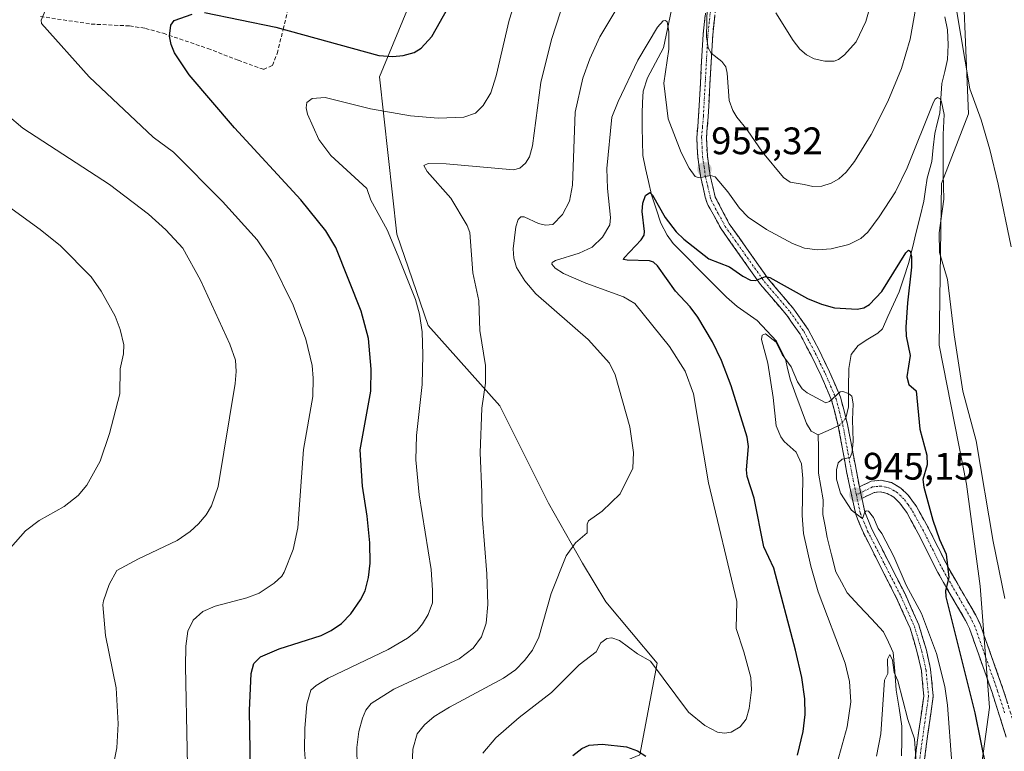
# Model space of a CAD drawing. Units: metres. Extents: x 647835 to 651285, y 4755472 to 4757860.
# Drawn here: x 650536 to 650794, y 4755712 to 4755904 of the extents above; entities that cross this region are included whole.
import ezdxf
from ezdxf.enums import TextEntityAlignment as Align

# ---------------------------------------------------------------- set-up
doc = ezdxf.new("R2010")
doc.units = ezdxf.units.M
doc.header["$MEASUREMENT"] = 0
doc.linetypes.add('TRAZO_Y_PUNTO', pattern=[1, 0.5, -0.25, 0, -0.25])
doc.linetypes.add('TRAZOSX2', pattern=[1.5, 1, -0.5])
for name, color, linetype, lineweight in [('Arbolado forestal CxS', 92, 'Continuous', 0), ('Camino', 19, 'TRAZOSX2', 0), ('Camino Cxs', 19, 'Continuous', 0), ('Camino eje', 19, 'TRAZO_Y_PUNTO', 0), ('Carátula', 7, 'Continuous', 5), ('Corriente natural lineal', 142, 'Continuous', 13), ('Corriente natural lineal oculto', 19, 'TRAZO_Y_PUNTO', 13), ('Curva de nivel maestra', 36, 'Continuous', 30), ('Curva de nivel normal', 36, 'Continuous', 0), ('Prado CxS', 92, 'Continuous', 0), ('Punto de cota en terreno', 7, 'Continuous', 0), ('Rótulo de punto de cota en terreno', 19, 'Continuous', 0), ('Senda', 19, 'TRAZOSX2', 0)]:
    doc.layers.add(name, color=color, linetype=linetype, lineweight=lineweight)
doc.styles.add('Arial', font='txt', dxfattribs={"height": 0.2})

# ---------------------------------------------------------------- blocks, each defined once
blk = doc.blocks.new('*U153')
at = {"layer": 'Arbolado forestal CxS', "color": 92, "linetype": 'Continuous', "lineweight": 0}
for points in [[(650698.35, 4755711.38, 949.07), (650702.84, 4755735.32, 954.98), (650689.43, 4755751.38, 956.04), (650683.39, 4755761.49, 958.33), (650674.42, 4755777.2, 960.98), (650661.71, 4755802.63, 963.44), (650643.01, 4755823.57, 968.7), (650634.78, 4755847.5, 969.04), (650630.3, 4755888.64, 971.92), (650638.95, 4755909.53, 976.07)], [(650782.24, 4755926.8, 963.77), (650784.25, 4755878.93, 959.44), (650777.2, 4755860.78, 956.49), (650776.62, 4755818.44, 953.58), (650783.75, 4755782.17, 954.11), (650787.27, 4755755.46, 953.3), (650789.79, 4755723.71, 951.68), (650779.21, 4755647.11, 944.82)]]:
    blk.add_polyline3d(points, dxfattribs=at)
blk = doc.blocks.new('*U183')
at = {"layer": 'Curva de nivel normal', "color": 36, "linetype": 'Continuous', "lineweight": 0}
blk.add_polyline3d([(650580.43, 4755691.26, 980), (650579.54, 4755734.46, 980), (650579.65, 4755739.77, 980), (650580.18, 4755743.72, 980), (650581.57, 4755746.56, 980), (650584.09, 4755748.87, 980), (650587.31, 4755750.27, 980), (650595.64, 4755752.39, 980), (650598.84, 4755753.61, 980), (650602.74, 4755756.22, 980), (650604.72, 4755758.06, 980), (650605.4, 4755759.13, 980), (650607.67, 4755765.08, 980), (650608.97, 4755770.7, 980), (650610.37, 4755791.19, 980), (650612.85, 4755805.08, 980), (650612.98, 4755809.87, 980), (650612.66, 4755813.13, 980), (650611.01, 4755820.03, 980), (650607.75, 4755828.97, 980), (650602.05, 4755840.44, 980), (650598.31, 4755846.03, 980), (650589.2, 4755856.06, 980), (650576.45, 4755868.95, 980), (650571.07, 4755872.83, 980), (650554.42, 4755888.6, 980), (650541.93, 4755902.59, 980), (650541.82, 4755903.46, 980), (650542.92, 4755905.87, 980)], dxfattribs=at)
blk = doc.blocks.new('*U184')
at = {"layer": 'Curva de nivel normal', "color": 36, "linetype": 'Continuous', "lineweight": 0}
blk.add_polyline3d([(650532.97, 4755878.72, 985), (650537.04, 4755875.24, 985), (650559.69, 4755860.5, 985), (650569.92, 4755852.74, 985), (650574.46, 4755848.59, 985), (650578.87, 4755843.83, 985), (650583.48, 4755835.44, 985), (650591.17, 4755818.72, 985), (650592.62, 4755814.53, 985), (650592.83, 4755811.62, 985), (650592.59, 4755808.47, 985), (650588.14, 4755781.56, 985), (650586.39, 4755776.47, 985), (650585, 4755774.14, 985), (650583, 4755771.72, 985), (650580.79, 4755769.73, 985), (650577.37, 4755767.4, 985), (650567.32, 4755762.64, 985), (650561.63, 4755759.57, 985), (650559.57, 4755755.86, 985), (650558.13, 4755751.6, 985), (650557.97, 4755750.58, 985), (650558.62, 4755742.6, 985), (650561.42, 4755728.84, 985), (650561.92, 4755719.44, 985), (650561.61, 4755713.15, 985), (650560.65, 4755708.42, 985)], dxfattribs=at)
blk = doc.blocks.new('*U185')
at = {"layer": 'Curva de nivel normal', "color": 36, "linetype": 'Continuous', "lineweight": 0}
blk.add_polyline3d([(650760.23, 4755711.05, 940), (650761.37, 4755716.86, 940), (650762.31, 4755730.85, 940), (650763.13, 4755732.64, 940), (650763.11, 4755736.41, 940), (650763.72, 4755737.57, 940), (650764.36, 4755736.1, 940), (650764.86, 4755732.86, 940), (650765.77, 4755730.72, 940), (650768.41, 4755720.59, 940), (650770.17, 4755715.52, 940), (650770.97, 4755704.38, 940)], dxfattribs=at)
blk = doc.blocks.new('*U186')
at = {"layer": 'Curva de nivel normal', "color": 36, "linetype": 'Continuous', "lineweight": 0}
for points in [[(650758.91, 4755908.25, 965), (650757.38, 4755903.11, 965), (650754.85, 4755897.79, 965), (650751.88, 4755894.34, 965), (650750.24, 4755893.17, 965), (650749.11, 4755892.76, 965), (650746.67, 4755892.73, 965), (650743.88, 4755893.36, 965), (650741.93, 4755894.38, 965), (650740.2, 4755895.89, 965), (650738.41, 4755898.15, 965), (650733.92, 4755905.34, 965)], [(650677.64, 4755905.64, 965), (650675.22, 4755898.43, 965), (650672.46, 4755887.19, 965), (650670.31, 4755870.56, 965), (650669.48, 4755867.73, 965), (650668.43, 4755866.03, 965), (650666.94, 4755864.76, 965), (650665.29, 4755864.29, 965), (650647.69, 4755865.92, 965), (650642.99, 4755865.93, 965), (650641.87, 4755865.43, 965), (650642.7, 4755863.89, 965), (650648.91, 4755856.87, 965), (650653.21, 4755849.72, 965), (650653.87, 4755847.89, 965), (650654.72, 4755837.35, 965), (650656.23, 4755830.05, 965), (650656.53, 4755822.28, 965), (650658, 4755813.18, 965), (650657.97, 4755808.52, 965), (650657.06, 4755802.01, 965), (650656.61, 4755790.3, 965), (650657.06, 4755780.01, 965), (650657.12, 4755774.06, 965), (650658.35, 4755758.67, 965), (650658.6, 4755750.64, 965), (650658.18, 4755745.75, 965), (650656.97, 4755742.23, 965), (650654.81, 4755739.25, 965), (650651.11, 4755736.46, 965), (650634.07, 4755728.52, 965), (650628.13, 4755724.79, 965), (650626.69, 4755723.05, 965), (650625.8, 4755720.95, 965), (650624.89, 4755717.44, 965), (650624.33, 4755713.26, 965), (650624.44, 4755708.25, 965)]]:
    blk.add_polyline3d(points, dxfattribs=at)
blk = doc.blocks.new('*U189')
at = {"layer": 'Curva de nivel normal', "color": 36, "linetype": 'Continuous', "lineweight": 0}
blk.add_polyline3d([(650749.51, 4755707.71, 945), (650752.56, 4755718.71, 945), (650753.48, 4755725.18, 945), (650753.17, 4755730.56, 945), (650752.05, 4755735.34, 945), (650745, 4755754.01, 945), (650743.02, 4755760.65, 945), (650741.12, 4755769.21, 945), (650740.77, 4755773.94, 945), (650740.94, 4755783.58, 945), (650740.56, 4755787.42, 945), (650739.19, 4755790.49, 945), (650736.1, 4755793.3, 945), (650735.2, 4755794.49, 945), (650733.94, 4755797.41, 945), (650733.23, 4755804.81, 945), (650731.77, 4755813.74, 945), (650730.14, 4755819.99, 945), (650730.3, 4755821.07, 945), (650731.19, 4755821.43, 945), (650734.01, 4755819.26, 945), (650735.52, 4755816.04, 945), (650737.88, 4755812.84, 945), (650739.57, 4755808.88, 945), (650740.74, 4755807.09, 945), (650742.04, 4755806.05, 945), (650746.95, 4755803.37, 945), (650747.9, 4755803.74, 945), (650750.69, 4755806.29, 945), (650751.4, 4755806.36, 945), (650752.88, 4755805.85, 945), (650753.77, 4755805.12, 945), (650754.14, 4755803.12, 945), (650753.94, 4755798.99, 945), (650754.14, 4755793.41, 945), (650753.85, 4755790.53, 945), (650753.32, 4755789.14, 945), (650751.27, 4755788.68, 945), (650750.23, 4755787.71, 945), (650749.71, 4755785.84, 945), (650749.72, 4755783.47, 945), (650750.83, 4755779.79, 945), (650753.7, 4755775.33, 945), (650756.35, 4755773.2, 945), (650756.66, 4755773.36, 945), (650757.11, 4755774.65, 945), (650757.49, 4755775.13, 945), (650758.09, 4755775.1, 945), (650759.41, 4755773.45, 945), (650760.63, 4755770.51, 945), (650761.64, 4755769.22, 945), (650764.7, 4755763.22, 945), (650767.99, 4755755.7, 945), (650771.93, 4755748.33, 945), (650775.9, 4755737.89, 945), (650778.05, 4755729.26, 945), (650778.78, 4755724.32, 945), (650779.92, 4755709.16, 945)], dxfattribs=at)
blk = doc.blocks.new('*U191')
at = {"layer": 'Curva de nivel normal', "color": 36, "linetype": 'Continuous', "lineweight": 0}
for points in [[(650638.81, 4755708.58, 960), (650638.97, 4755712.88, 960), (650640.14, 4755716.88, 960), (650642.06, 4755719.24, 960), (650644.53, 4755721.35, 960), (650648.62, 4755723.86, 960), (650662.71, 4755731.42, 960), (650665.81, 4755733.56, 960), (650668.21, 4755735.98, 960), (650670.26, 4755738.74, 960), (650671.94, 4755742.14, 960), (650675.2, 4755753.5, 960), (650679.11, 4755763.39, 960), (650681.54, 4755766.82, 960), (650684.54, 4755769.43, 960), (650684.54, 4755771.65, 960), (650684.91, 4755772.54, 960), (650688.47, 4755775.06, 960), (650693.22, 4755779.61, 960), (650696.5, 4755786.27, 960), (650696.68, 4755790.4, 960), (650695.7, 4755797.14, 960), (650691.86, 4755810.71, 960), (650690.41, 4755813.74, 960), (650684.82, 4755819.98, 960), (650671.18, 4755831.91, 960), (650668.24, 4755835.25, 960), (650666.09, 4755838.81, 960), (650665.36, 4755841.26, 960), (650665.19, 4755843.68, 960), (650665.93, 4755849.39, 960), (650666.55, 4755851.37, 960), (650667.22, 4755852.02, 960), (650668.11, 4755852.04, 960), (650671.86, 4755850.24, 960), (650673.71, 4755849.81, 960), (650675.57, 4755850, 960), (650678.08, 4755852.6, 960), (650679.91, 4755856.15, 960), (650680.77, 4755860.27, 960), (650681.4, 4755879.38, 960), (650683.48, 4755888.24, 960), (650685.28, 4755893.35, 960), (650687.89, 4755899.13, 960), (650699.4, 4755918.37, 960)], [(650716.21, 4755918.55, 960), (650715.8, 4755899.1, 960), (650716.17, 4755896.19, 960), (650717, 4755894.79, 960), (650719.78, 4755892.64, 960), (650720.82, 4755891.21, 960), (650721.2, 4755889.62, 960), (650721.67, 4755882.42, 960), (650722.64, 4755879.87, 960), (650723.7, 4755878.12, 960), (650726.41, 4755874.74, 960), (650730.41, 4755868.9, 960), (650735.89, 4755862.29, 960), (650737.65, 4755861.07, 960), (650741.26, 4755860.45, 960), (650743.59, 4755859.98, 960), (650745.9, 4755860.08, 960), (650748.34, 4755860.81, 960), (650750.39, 4755861.97, 960), (650752.25, 4755863.69, 960), (650754.48, 4755866.51, 960), (650758.82, 4755873.55, 960), (650763.16, 4755882.18, 960), (650766.77, 4755890.81, 960), (650769.04, 4755898.52, 960), (650772.39, 4755917.57, 960)], [(650781.07, 4755906.7, 960), (650784.6, 4755885.53, 960), (650787.53, 4755877.4, 960), (650789.82, 4755869.59, 960), (650792.03, 4755860.56, 960), (650795.44, 4755844.19, 960)]]:
    blk.add_polyline3d(points, dxfattribs=at)
blk = doc.blocks.new('*U201')
at = {"layer": 'Curva de nivel normal', "color": 36, "linetype": 'Continuous', "lineweight": 0}
blk.add_polyline3d([(650611.21, 4755705.43, 970), (650610.71, 4755712.72, 970), (650610.73, 4755718.23, 970), (650611.28, 4755724.59, 970), (650612.36, 4755728.26, 970), (650613.7, 4755729.52, 970), (650616.84, 4755731.38, 970), (650632.56, 4755738.88, 970), (650637.59, 4755741.88, 970), (650640.12, 4755743.88, 970), (650641.53, 4755745.57, 970), (650642.98, 4755748.05, 970), (650644.1, 4755751.11, 970), (650644.17, 4755754.37, 970), (650643.75, 4755759.8, 970), (650640.64, 4755779.3, 970), (650639.81, 4755788.53, 970), (650639.99, 4755794.87, 970), (650641.4, 4755808.16, 970), (650641.64, 4755815.92, 970), (650641.4, 4755821.97, 970), (650640.7, 4755826.58, 970), (650639.69, 4755830.39, 970), (650635.16, 4755841.71, 970), (650632.28, 4755848.62, 970), (650628.04, 4755856.34, 970), (650626.98, 4755859.45, 970), (650617.53, 4755868.1, 970), (650614.38, 4755872.22, 970), (650611.45, 4755878.85, 970), (650611.09, 4755880.54, 970), (650611.26, 4755881.91, 970), (650612.68, 4755882.96, 970), (650616.04, 4755883.19, 970), (650627.92, 4755880.27, 970), (650638.39, 4755878.44, 970), (650645.64, 4755877.78, 970), (650652.35, 4755878.1, 970), (650655.36, 4755879.13, 970), (650657.34, 4755881.11, 970), (650659.37, 4755884.46, 970), (650660.77, 4755888.88, 970), (650664.16, 4755903.42, 970), (650672.24, 4755928.95, 970)], dxfattribs=at)
blk = doc.blocks.new('*U208')
at = {"layer": 'Curva de nivel normal', "color": 36, "linetype": 'Continuous', "lineweight": 0}
blk.add_polyline3d([(650793.79, 4755752.25, 955), (650790.7, 4755767.14, 955), (650786.24, 4755793.46, 955), (650782.78, 4755806.43, 955), (650780.52, 4755821.18, 955), (650778.77, 4755835.68, 955), (650776.66, 4755842.73, 955), (650776.63, 4755847.82, 955), (650777.81, 4755856.66, 955), (650777.66, 4755863.27, 955), (650777.64, 4755873.57, 955), (650777.94, 4755878.82, 955), (650777.22, 4755882.13, 955), (650776.82, 4755882.85, 955), (650776.19, 4755883.19, 955), (650775.57, 4755882.82, 955), (650775.07, 4755881.98, 955), (650768.22, 4755864.84, 955), (650765.19, 4755858.59, 955), (650760.93, 4755851.99, 955), (650757.95, 4755848.05, 955), (650756.08, 4755846.39, 955), (650752.95, 4755844.78, 955), (650748.34, 4755843.65, 955), (650744.8, 4755843.44, 955), (650741.41, 4755843.79, 955), (650738.25, 4755845.02, 955), (650731.44, 4755848.7, 955), (650726.64, 4755851.97, 955), (650724.36, 4755854.28, 955), (650721.34, 4755858.52, 955), (650717.99, 4755862.49, 955), (650716.85, 4755862.83, 955), (650714.68, 4755862.42, 955), (650713.57, 4755862.28, 955), (650712.84, 4755862.57, 955), (650711.22, 4755864.79, 955), (650709.13, 4755868.82, 955), (650705.78, 4755877.63, 955), (650704.64, 4755886.97, 955), (650705.9, 4755895.83, 955), (650705.95, 4755900.46, 955), (650705.47, 4755903.03, 955), (650705.09, 4755903.39, 955), (650704.47, 4755903.31, 955), (650702.95, 4755901.64, 955), (650697.82, 4755892.98, 955), (650692.67, 4755882.22, 955), (650691.05, 4755878.09, 955), (650689.69, 4755864.65, 955), (650689.88, 4755859.47, 955), (650690.71, 4755851.86, 955), (650690.51, 4755849.93, 955), (650688.59, 4755846.7, 955), (650685.85, 4755844.1, 955), (650682.44, 4755842.53, 955), (650676.27, 4755840.65, 955), (650675.42, 4755840.1, 955), (650675.37, 4755839.67, 955), (650676.22, 4755838.62, 955), (650678.42, 4755837.23, 955), (650684.25, 4755834.7, 955), (650694.1, 4755831.07, 955), (650697.06, 4755829.36, 955), (650706.06, 4755818.12, 955), (650710.15, 4755811.65, 955), (650712.33, 4755805.76, 955), (650716.32, 4755782.46, 955), (650723.71, 4755751.42, 955), (650723.49, 4755744.38, 955), (650725.56, 4755738.3, 955), (650727.33, 4755731.62, 955), (650727.49, 4755728.38, 955), (650726.94, 4755723.5, 955), (650726.1, 4755720.72, 955), (650724.54, 4755718.7, 955), (650722.21, 4755717.28, 955), (650720.45, 4755717.06, 955), (650718.67, 4755717.32, 955), (650715.37, 4755719, 955), (650711.04, 4755722.52, 955), (650701.17, 4755735.86, 955), (650697.72, 4755737.8, 955), (650692.99, 4755741.25, 955), (650691.05, 4755741.91, 955), (650689.67, 4755741.78, 955), (650688.17, 4755740.6, 955), (650686.93, 4755738.26, 955), (650682.51, 4755734.93, 955), (650675.24, 4755727.62, 955), (650666.8, 4755721.15, 955), (650660.68, 4755715.8, 955), (650657.27, 4755711.82, 955)], dxfattribs=at)
blk = doc.blocks.new('*U214')
at = {"layer": 'Curva de nivel maestra', "color": 36, "linetype": 'Continuous', "lineweight": 30}
for points in [[(650596.55, 4755707.34, 975), (650596.33, 4755722.93, 975), (650596.76, 4755732.65, 975), (650597.4, 4755735.27, 975), (650599.14, 4755737.01, 975), (650604.02, 4755739.04, 975), (650615.04, 4755742.6, 975), (650617.64, 4755743.87, 975), (650620.33, 4755745.68, 975), (650622.82, 4755748.2, 975), (650625.32, 4755751.87, 975), (650626.54, 4755754.28, 975), (650627.42, 4755757.7, 975), (650627.85, 4755761.43, 975), (650627.78, 4755766.75, 975), (650627.1, 4755773.8, 975), (650625.86, 4755781.61, 975), (650625.27, 4755791.07, 975), (650627.99, 4755806.4, 975), (650628.08, 4755812.22, 975), (650627.4, 4755820.23, 975), (650625.53, 4755827.33, 975), (650618.86, 4755844.01, 975), (650616.29, 4755848.37, 975), (650609.7, 4755856.46, 975), (650592.39, 4755875.32, 975), (650580.55, 4755889.17, 975), (650576.69, 4755894.94, 975), (650575.83, 4755897.05, 975), (650575.4, 4755899.3, 975), (650575.69, 4755902.15, 975), (650576.64, 4755903.36, 975), (650581.3, 4755905.04, 975)], [(650584.5, 4755905.47, 975), (650603.16, 4755901.58, 975), (650630.07, 4755894.2, 975), (650633.76, 4755893.91, 975), (650636.51, 4755894.19, 975), (650639.32, 4755895.01, 975), (650641.21, 4755896.14, 975), (650643.95, 4755899.21, 975), (650648.14, 4755906.56, 975)]]:
    blk.add_polyline3d(points, dxfattribs=at)
blk = doc.blocks.new('*U217')
at = {"layer": 'Curva de nivel maestra', "color": 36, "linetype": 'Continuous', "lineweight": 30}
for points in [[(650680.79, 4755711.18, 950), (650683.18, 4755713.01, 950), (650685.09, 4755713.89, 950), (650688.45, 4755714.14, 950), (650694.85, 4755713.44, 950), (650697.71, 4755712.43, 950), (650699.95, 4755711.05, 950)], [(650739.54, 4755711.27, 950), (650741.03, 4755717.43, 950), (650741.52, 4755721.86, 950), (650741.44, 4755725.96, 950), (650740.69, 4755731.55, 950), (650739.05, 4755738.76, 950), (650733.34, 4755760.16, 950), (650730.79, 4755765.78, 950), (650728.27, 4755778.45, 950), (650726.43, 4755784.11, 950), (650726.22, 4755785.84, 950), (650726.71, 4755792, 950), (650726.39, 4755794.44, 950), (650722.25, 4755807.86, 950), (650719.69, 4755814.5, 950), (650717.34, 4755819.35, 950), (650713.48, 4755825.8, 950), (650711.47, 4755828.49, 950), (650707.7, 4755832.59, 950), (650703, 4755839.22, 950), (650701.88, 4755840.14, 950), (650700.89, 4755840.51, 950), (650695, 4755840.67, 950), (650694.05, 4755840.85, 950), (650694.25, 4755841.28, 950), (650698.65, 4755845.97, 950), (650699.46, 4755847.21, 950), (650699.6, 4755848.22, 950), (650698.95, 4755853.38, 950), (650699.11, 4755855.62, 950), (650699.79, 4755857.6, 950), (650700.98, 4755858.35, 950), (650701.69, 4755857.72, 950), (650705, 4755851.82, 950), (650707.8, 4755848.12, 950), (650709.84, 4755846.16, 950), (650716.37, 4755841.04, 950), (650721.76, 4755838.95, 950), (650725.29, 4755836.47, 950), (650727.3, 4755835.44, 950), (650728.57, 4755835.4, 950), (650731.16, 4755836.42, 950), (650732.3, 4755836.2, 950), (650742.16, 4755830.67, 950), (650745.85, 4755829.15, 950), (650749.2, 4755828.25, 950), (650755.12, 4755827.88, 950), (650756.88, 4755828.24, 950), (650758.41, 4755829.08, 950), (650761.61, 4755832.47, 950), (650767.84, 4755842.65, 950), (650768.58, 4755843.3, 950), (650769.03, 4755843.09, 950), (650769.38, 4755841.62, 950), (650769.38, 4755838.86, 950), (650768.27, 4755829.58, 950), (650767.87, 4755823.22, 950), (650767.97, 4755820.86, 950), (650768.99, 4755815.75, 950), (650768.17, 4755810.15, 950), (650768.69, 4755808.18, 950), (650770.57, 4755806.53, 950), (650771.52, 4755796.5, 950), (650773.37, 4755789.75, 950), (650773.47, 4755787.15, 950), (650772.34, 4755783.37, 950), (650772.54, 4755781.31, 950), (650774.94, 4755772.69, 950), (650776.72, 4755767.65, 950), (650778.45, 4755763.83, 950), (650779.11, 4755757.76, 950), (650778.24, 4755754.34, 950), (650778.3, 4755752.67, 950), (650785.88, 4755722.34, 950), (650788.86, 4755707.7, 950)]]:
    blk.add_polyline3d(points, dxfattribs=at)
blk = doc.blocks.new('5PATER')
at = {"layer": 'Carátula', "linetype": 'Continuous', "lineweight": 5}
h = blk.add_hatch(color=250, dxfattribs=at)
edge = h.paths.add_edge_path()
edge.add_ellipse((0, 0.01), major_axis=(-1.33, -1.34), ratio=0.999422, start_angle=0, end_angle=360)

msp = doc.modelspace()

# ---------------------------------------------------------------- linework, layer by layer
at = {"layer": 'Arbolado forestal CxS', "color": 92, "linetype": 'Continuous', "lineweight": 0}
for points in [[(650607.61, 4756179.88, 986.27), (650627.86, 4756165.28, 982.66), (650678.63, 4756127.47, 982.91), (650714.39, 4756091.18, 982.13), (650736.55, 4756086.64, 981.24), (650771.01, 4756107.36, 980.18), (650775.84, 4756092.69, 978.39), (650786.41, 4756048.84, 974.66), (650786.51, 4755999.76, 970.77), (650780.47, 4755963.39, 966.97), (650782.24, 4755926.8, 963.77), (650784.25, 4755878.93, 959.44), (650777.2, 4755860.78, 956.49), (650776.62, 4755818.44, 953.58), (650783.75, 4755782.17, 954.11), (650787.27, 4755755.46, 953.3), (650789.79, 4755723.71, 951.68), (650779.21, 4755647.11, 944.82), (650788.78, 4755603.26, 946.55), (650773.05, 4755540.08, 943.48), (650772.87, 4755535, 943.54)], [(650638.95, 4755909.53, 976.07), (650630.3, 4755888.64, 971.92), (650634.78, 4755847.5, 969.04), (650643.01, 4755823.57, 968.7), (650661.71, 4755802.63, 963.44), (650674.42, 4755777.2, 960.98), (650683.39, 4755761.49, 958.33), (650689.43, 4755751.38, 956.04), (650702.84, 4755735.32, 954.98), (650698.35, 4755711.38, 949.07)], [(650638.95, 4755909.53, 976.07), (650630.3, 4755888.64, 971.92), (650634.78, 4755847.5, 969.04), (650643.01, 4755823.57, 968.7), (650661.71, 4755802.63, 963.44), (650674.42, 4755777.2, 960.98), (650683.39, 4755761.49, 958.33), (650689.43, 4755751.38, 956.04), (650702.84, 4755735.32, 954.98), (650698.35, 4755711.38, 949.07), (650684.14, 4755705.4, 947.91), (650681.91, 4755698.45, 947.54), (650689.37, 4755688.2, 945.74), (650709.57, 4755676.98, 940.91), (650711.06, 4755650.06, 940.8), (650699.1, 4755618.64, 944.47), (650676.66, 4755608.17, 952.22), (650662.36, 4755601.25, 956.56), (650649.26, 4755589.66, 958.45)], [(650638.95, 4755909.53, 976.07), (650630.3, 4755888.64, 971.92), (650634.78, 4755847.5, 969.04), (650643.01, 4755823.57, 968.7), (650661.71, 4755802.63, 963.44), (650674.42, 4755777.2, 960.98), (650683.39, 4755761.49, 958.33), (650689.43, 4755751.38, 956.04), (650702.84, 4755735.32, 954.98), (650698.35, 4755711.38, 949.07), (650684.14, 4755705.4, 947.91), (650681.91, 4755698.45, 947.54), (650689.37, 4755688.2, 945.74), (650709.57, 4755676.98, 940.91), (650711.06, 4755650.06, 940.8), (650699.1, 4755618.64, 944.47), (650676.66, 4755608.17, 952.22), (650662.36, 4755601.25, 956.56), (650649.26, 4755589.66, 958.45)]]:
    msp.add_polyline3d(points, dxfattribs=at)
at = {"layer": 'Camino', "color": 19, "linetype": 'TRAZOSX2', "lineweight": 0}
for points in [[(650769.23, 4755701.05), (650770.66, 4755713.26), (650772.57, 4755726.73), (650771.94, 4755733.38), (650770.88, 4755738.09), (650768.98, 4755744.5), (650765.45, 4755752.36), (650756.78, 4755769.36), (650754.8, 4755774.16), (650752.47, 4755784.96), (650750.23, 4755797.25), (650748.48, 4755804.06), (650745.73, 4755810.47), (650743.1, 4755815.85), (650740.22, 4755821.33), (650736.67, 4755826.42), (650729.88, 4755834.35), (650719.6, 4755848.86), (650716.03, 4755855.38), (650715.45, 4755857.13), (650714.28, 4755862.29), (650713.49, 4755867.67), (650713.24, 4755872.79), (650713.7, 4755878.35), (650714.88, 4755899.81), (650715.98, 4755909.71)], [(650718.46, 4755909.35), (650717.38, 4755899.61), (650716.2, 4755878.17), (650715.74, 4755872.75), (650715.99, 4755867.91), (650716.74, 4755862.73), (650718.06, 4755857.18), (650721.72, 4755850.18), (650731.92, 4755835.79), (650738.63, 4755827.87), (650742.31, 4755822.6), (650745.29, 4755816.96), (650747.95, 4755811.48), (650750.8, 4755804.86), (650752.63, 4755797.77), (650755.74, 4755781.42)], [(650755.74, 4755781.42), (650758.78, 4755782.88), (650761.44, 4755783.15), (650764.14, 4755782.53), (650766.55, 4755781.12), (650768.51, 4755779.24), (650770.64, 4755776.32), (650773.79, 4755770.63), (650778.84, 4755760.49), (650786.14, 4755747.88), (650787.31, 4755745.52), (650793.27, 4755728.61), (650797, 4755716.84)], [(650794.12, 4755716.02), (650790.43, 4755727.65), (650784.53, 4755744.36), (650783.5, 4755746.47), (650776.2, 4755759.07), (650771.13, 4755769.24), (650768.1, 4755774.7), (650766.25, 4755777.26), (650764.73, 4755778.7), (650763.02, 4755779.71), (650761.24, 4755780.11), (650759.6, 4755779.95), (650756.39, 4755778.41)], [(650756.39, 4755778.41), (650757.15, 4755774.9), (650759, 4755770.38), (650767.66, 4755753.42), (650771.28, 4755745.35), (650773.25, 4755738.71), (650774.36, 4755733.78), (650775.04, 4755726.68), (650773.1, 4755712.95), (650771.67, 4755700.71), (650770.4, 4755693.34), (650768.62, 4755685.42), (650764.2, 4755665.93), (650761.38, 4755653.51), (650753.19, 4755618.99), (650741.97, 4755563.38), (650739.39, 4755553.71), (650736.8, 4755546.02), (650732.34, 4755534.12)]]:
    msp.add_lwpolyline(points, dxfattribs=at)
at = {"layer": 'Camino Cxs', "color": 19, "linetype": 'Continuous', "lineweight": 0}
msp.add_lwpolyline([(650755.74, 4755781.42), (650756.39, 4755778.41)], dxfattribs=at)
for points in [[(650770.18, 4755709.19, 939.11), (650770.66, 4755713.26, 939.83), (650771.3, 4755717.75, 941.03), (650771.93, 4755722.24, 941.73), (650772.57, 4755726.73, 942.42), (650772.26, 4755730.06, 942.8), (650771.94, 4755733.38, 943.05), (650770.88, 4755738.09, 943.22), (650769.93, 4755741.3, 943.29), (650768.98, 4755744.5, 943.59), (650767.22, 4755748.43, 943.95), (650765.45, 4755752.36, 943.86), (650763.28, 4755756.61, 943.99), (650761.12, 4755760.86, 944.22), (650758.95, 4755765.11, 944.51), (650756.78, 4755769.36, 944.8), (650755.79, 4755771.76, 944.81), (650754.8, 4755774.16, 944.88), (650754.02, 4755777.76, 944.92), (650753.25, 4755781.36, 945), (650752.47, 4755784.96, 945.05), (650751.72, 4755789.06, 944.94), (650750.98, 4755793.15, 944.69), (650750.23, 4755797.25, 944.51), (650749.36, 4755800.66, 944.46), (650748.48, 4755804.06, 944.7), (650747.11, 4755807.27, 945.1), (650745.73, 4755810.47, 945.43), (650744.42, 4755813.16, 945.76), (650743.1, 4755815.85, 946.16), (650741.66, 4755818.59, 946.58), (650740.22, 4755821.33, 946.83), (650738.45, 4755823.88, 947.35), (650736.67, 4755826.42, 947.81), (650734.41, 4755829.06, 948.15), (650732.14, 4755831.71, 948.74), (650729.88, 4755834.35, 949.16), (650727.31, 4755837.98, 950.15), (650724.74, 4755841.61, 950.78), (650722.17, 4755845.23, 951.77), (650719.6, 4755848.86, 952.22), (650717.82, 4755852.12, 952.92), (650716.03, 4755855.38, 953.57), (650715.45, 4755857.13, 953.71), (650714.87, 4755859.71, 954.01), (650714.28, 4755862.29, 954.35), (650713.89, 4755864.98, 954.79), (650713.49, 4755867.67, 955.25), (650713.37, 4755870.23, 955.71), (650713.24, 4755872.79, 956.18), (650713.47, 4755875.57, 956.58), (650713.7, 4755878.35, 956.96), (650713.94, 4755882.64, 957.58), (650714.17, 4755886.93, 958.11), (650714.41, 4755891.23, 958.55), (650714.64, 4755895.52, 958.94), (650714.88, 4755899.81, 959.23), (650715.43, 4755904.76, 959.51)], [(650717.92, 4755904.48, 960.37), (650717.38, 4755899.61, 960.08), (650717.14, 4755895.32, 959.82), (650716.91, 4755891.03, 959.3), (650716.67, 4755886.75, 958.57), (650716.44, 4755882.46, 957.8), (650716.2, 4755878.17, 957.07), (650715.97, 4755875.46, 956.62), (650715.74, 4755872.75, 956.18), (650715.99, 4755867.91, 955.43), (650716.37, 4755865.32, 955.07), (650716.74, 4755862.73, 954.79), (650717.4, 4755859.96, 954.54), (650718.06, 4755857.18, 954.09), (650719.89, 4755853.68, 953.28), (650721.72, 4755850.18, 952.72), (650724.27, 4755846.58, 952.08), (650726.82, 4755842.99, 951.14), (650729.37, 4755839.39, 950.44), (650731.92, 4755835.79, 949.62), (650734.16, 4755833.15, 949.06), (650736.39, 4755830.51, 948.5), (650738.63, 4755827.87, 948), (650740.47, 4755825.24, 947.5), (650742.31, 4755822.6, 947.07), (650743.8, 4755819.78, 946.68), (650745.29, 4755816.96, 946.2), (650746.62, 4755814.22, 945.81), (650747.95, 4755811.48, 945.45), (650749.38, 4755808.17, 945.07), (650750.8, 4755804.86, 944.62), (650751.72, 4755801.32, 944.6), (650752.63, 4755797.77, 945.07), (650753.41, 4755793.68, 945.06), (650754.19, 4755789.6, 945.15), (650754.96, 4755785.51, 945.14), (650755.74, 4755781.42, 945.05), (650755.74, 4755781.42, 945.05), (650756.39, 4755778.41, 945), (650756.45, 4755778.16, 944.99), (650757.15, 4755774.9, 944.97), (650759, 4755770.38, 944.83), (650761.17, 4755766.14, 944.59), (650763.33, 4755761.9, 944.62), (650765.5, 4755757.66, 944.33), (650767.66, 4755753.42, 944.5), (650769.47, 4755749.39, 944.23), (650771.28, 4755745.35, 943.92), (650772.27, 4755742.03, 944.08), (650773.25, 4755738.71, 944.11), (650773.81, 4755736.25, 943.83), (650774.36, 4755733.78, 943.43), (650774.7, 4755730.23, 943.09), (650775.04, 4755726.68, 942.67), (650774.39, 4755722.1, 941.96), (650773.75, 4755717.53, 941.36), (650773.1, 4755712.95, 940.59), (650772.62, 4755708.87, 940.27)], [(650794.12, 4755716.02, 951.73), (650792.89, 4755719.9, 951.71), (650791.66, 4755723.77, 951.75), (650790.43, 4755727.65, 951.51), (650788.96, 4755731.83, 951.49), (650787.48, 4755736.01, 951.61), (650786.01, 4755740.18, 951.28), (650784.53, 4755744.36, 950.9), (650783.5, 4755746.47, 950.75), (650781.07, 4755750.67, 950.27), (650778.63, 4755754.87, 949.63), (650776.2, 4755759.07, 949.39), (650774.51, 4755762.46, 948.77), (650772.82, 4755765.85, 948.56), (650771.13, 4755769.24, 947.97), (650769.62, 4755771.97, 947.26), (650768.1, 4755774.7, 946.96), (650766.25, 4755777.26, 946.29), (650764.73, 4755778.7, 945.98), (650763.02, 4755779.71, 945.78), (650761.24, 4755780.11, 945.48), (650759.6, 4755779.95, 945.33), (650756.39, 4755778.41, 945), (650756.39, 4755778.41, 945), (650755.74, 4755781.42, 945.05), (650758.78, 4755782.88, 945.29), (650761.44, 4755783.15, 945.5), (650764.14, 4755782.53, 946.23), (650766.55, 4755781.12, 946.66), (650768.51, 4755779.24, 947.21), (650770.64, 4755776.32, 947.72), (650772.22, 4755773.48, 947.92), (650773.79, 4755770.63, 948.76), (650775.47, 4755767.25, 949.09), (650777.16, 4755763.87, 949.29), (650778.84, 4755760.49, 950.01), (650781.27, 4755756.29, 950.39), (650783.71, 4755752.08, 950.92), (650786.14, 4755747.88, 951.2), (650787.31, 4755745.52, 951.68), (650788.8, 4755741.29, 952.27), (650790.29, 4755737.07, 952.37), (650791.78, 4755732.84, 952.09), (650793.27, 4755728.61, 952.45), (650794.51, 4755724.69, 952.55)]]:
    msp.add_polyline3d(points, dxfattribs=at)
at = {"layer": 'Camino eje', "color": 19, "linetype": 'TRAZO_Y_PUNTO', "lineweight": 0}
for points in [[(650717.22, 4755909.53), (650716.13, 4755899.71), (650714.95, 4755878.26), (650714.72, 4755875.55), (650714.49, 4755872.77), (650714.62, 4755870.21), (650714.74, 4755867.79), (650715.14, 4755865.1), (650715.51, 4755862.51), (650716.1, 4755859.93), (650716.76, 4755857.16), (650717.05, 4755856.28), (650718.88, 4755852.78), (650720.66, 4755849.52), (650725.8, 4755842.27), (650730.9, 4755835.07), (650734.3, 4755831.11), (650737.65, 4755827.15), (650741.27, 4755821.97), (650742.76, 4755819.15), (650744.2, 4755816.41), (650745.51, 4755813.72), (650746.84, 4755810.98), (650748.22, 4755807.77), (650749.64, 4755804.46), (650750.56, 4755800.92), (650751.43, 4755797.51), (650752.55, 4755791.37), (650754.11, 4755783.19), (650754.94, 4755779.38)], [(650793.7, 4755722.32), (650791.85, 4755728.13), (650788.9, 4755736.49), (650785.92, 4755744.94), (650785.34, 4755746.12), (650784.82, 4755747.18), (650781.17, 4755753.48), (650777.52, 4755759.78), (650774.99, 4755764.87), (650772.46, 4755769.94), (650770.95, 4755772.67), (650769.37, 4755775.51), (650768.45, 4755776.79), (650767.38, 4755778.25), (650766.62, 4755778.97), (650765.64, 4755779.91), (650764.79, 4755780.42), (650763.58, 4755781.12), (650762.69, 4755781.32), (650761.34, 4755781.63), (650760.52, 4755781.55), (650759.19, 4755781.42), (650756.07, 4755779.92)], [(650756.07, 4755779.92), (650754.94, 4755779.38)], [(650754.94, 4755779.38), (650755.98, 4755774.53), (650756.97, 4755772.13), (650757.89, 4755769.87), (650762.23, 4755761.37), (650766.56, 4755752.89), (650770.13, 4755744.93), (650772.07, 4755738.4), (650773.15, 4755733.58), (650773.47, 4755730.26), (650773.81, 4755726.71), (650772.84, 4755719.84), (650771.88, 4755713.11), (650770.45, 4755700.88)]]:
    msp.add_lwpolyline(points, dxfattribs=at)
at = {"layer": 'Corriente natural lineal', "color": 142, "linetype": 'Continuous', "lineweight": 13}
for points in [[(650706.61, 4755906.16, 955.14), (650705.91, 4755902.84, 955), (650705.21, 4755899.53, 954.8), (650704.5, 4755896.21, 954.54), (650702.4, 4755892.28, 953.7), (650700.3, 4755888.34, 953.39), (650699.21, 4755884.9, 953.32), (650699.06, 4755881.96, 953.13), (650698.91, 4755879.01, 952.9), (650698.98, 4755875.36, 952.55), (650699.04, 4755871.71, 952.14), (650699.1, 4755868.05, 951.67), (650699.85, 4755864.64, 951.11), (650700.61, 4755861.23, 950.54), (650701.36, 4755857.82, 949.66), (650702.6, 4755854.11, 949.17), (650703.84, 4755850.4, 948.82), (650705.48, 4755847.2, 948.2), (650707.08, 4755845.03, 947.73), (650710.56, 4755841.53, 947.66), (650714.05, 4755838.03, 947.44), (650717.53, 4755834.53, 946.84), (650721.02, 4755831.02, 946.43), (650723.78, 4755828.57, 945.53), (650726.39, 4755826.72, 945.56), (650729, 4755824.88, 945.63), (650731.52, 4755822.22, 944.95), (650734.04, 4755819.56, 945.46), (650735.24, 4755817.17, 945.25), (650736.43, 4755814.77, 944.84), (650737.06, 4755812.03, 944.63), (650737.7, 4755809.29, 944.62), (650739.1, 4755805.52, 944.56), (650740.5, 4755801.76, 944.36), (650741.89, 4755797.99, 944.12), (650743.17, 4755796.01, 944.03), (650745, 4755795, 944.02)], [(650778.07, 4755904.3, 957.82), (650778.76, 4755900.9, 957.77), (650778.98, 4755897.01, 957.53), (650778.77, 4755893.12, 956.87), (650778.04, 4755890, 956.25), (650777.31, 4755886.88, 955.54), (650777.02, 4755883, 954.98), (650776.73, 4755879.11, 954.27), (650776.08, 4755876.47, 953.99), (650775.43, 4755873.82, 953.88), (650775.04, 4755870.15, 953.73), (650774.65, 4755866.48, 953.53), (650773.48, 4755862.14, 952.94), (650773.05, 4755859.15, 952.37), (650772.62, 4755856.16, 951.9), (650771.61, 4755852.08, 951.03), (650770.61, 4755847.99, 951.02), (650769.6, 4755843.91, 950.54), (650768.6, 4755839.83, 949.88), (650767.37, 4755836.11, 949.12), (650766.14, 4755832.39, 948.66), (650764.68, 4755829.18, 948.82), (650763.21, 4755825.98, 948.47), (650761.74, 4755822.77, 947.81), (650760.55, 4755821.63, 947.71), (650757.97, 4755820.01, 947.48), (650755.39, 4755818.39, 947.06), (650753.59, 4755816.01, 946.53), (650752.99, 4755812.35, 945.78), (650752.93, 4755807.36, 945.31), (650752.88, 4755802.38, 944.99), (650752.57, 4755800.9, 944.95), (650752.22, 4755799.37, 944.89)], [(650750.2, 4755797.35, 944.51), (650747.6, 4755796.18, 944.17), (650745, 4755795, 944.02)], [(650766.78, 4755711.13, 936.97), (650766.81, 4755715, 937.48), (650766.84, 4755718.87, 938.06), (650766.11, 4755723.55, 938.58), (650765.37, 4755728.23, 939.24), (650764.98, 4755733.19, 940.3), (650764.58, 4755738.14, 941.15), (650763.31, 4755740.84, 941.07), (650762.04, 4755743.54, 940.37), (650758.87, 4755746.94, 940.83), (650755.7, 4755750.34, 941.05), (650752.52, 4755753.75, 941.23), (650751.04, 4755756.5, 941.74), (650749.57, 4755759.24, 942.1), (650748.43, 4755763.69, 942.33), (650747.3, 4755768.14, 942.71), (650746.76, 4755771.18, 942.94), (650746.21, 4755774.23, 943.21), (650746.26, 4755778.03, 943.29), (650745.66, 4755781.51, 943.56), (650745.07, 4755784.99, 943.82), (650745.04, 4755788.33, 943.97), (650745.02, 4755791.66, 944), (650745, 4755795, 944.02)]]:
    msp.add_polyline3d(points, dxfattribs=at)
at = {"layer": 'Corriente natural lineal oculto', "color": 19, "linetype": 'TRAZO_Y_PUNTO', "lineweight": 13}
msp.add_polyline3d([(650752.22, 4755799.37, 944.89), (650750.54, 4755797.5, 944.55), (650750.2, 4755797.35, 944.51)], dxfattribs=at)
at = {"layer": 'Curva de nivel normal', "color": 36, "linetype": 'Continuous', "lineweight": 0}
msp.add_polyline3d([(650532.54, 4755764, 990), (650537.75, 4755769.91, 990), (650541.32, 4755772.62, 990), (650547.84, 4755776.26, 990), (650551.49, 4755779.2, 990), (650553.81, 4755781.9, 990), (650557.24, 4755788.16, 990), (650559.74, 4755795.35, 990), (650562.38, 4755805.75, 990), (650562.5, 4755812.3, 990), (650563.4, 4755816.23, 990), (650563.45, 4755818.53, 990), (650562.49, 4755822.56, 990), (650561.17, 4755826.06, 990), (650557.53, 4755832.61, 990), (650554.93, 4755836.37, 990), (650546.85, 4755844.46, 990), (650541.59, 4755848.75, 990), (650531.34, 4755856.13, 990)], dxfattribs=at)
at = {"layer": 'Prado CxS', "color": 92, "linetype": 'Continuous', "lineweight": 0}
for points in [[(650607.61, 4756179.88, 986.27), (650627.86, 4756165.28, 982.66), (650678.63, 4756127.47, 982.91), (650714.39, 4756091.18, 982.13), (650736.55, 4756086.64, 981.24), (650771.01, 4756107.36, 980.18), (650775.84, 4756092.69, 978.39), (650786.41, 4756048.84, 974.66), (650786.51, 4755999.76, 970.77), (650780.47, 4755963.39, 966.97), (650782.24, 4755926.8, 963.77), (650784.25, 4755878.93, 959.44), (650777.2, 4755860.78, 956.49), (650776.62, 4755818.44, 953.58), (650783.75, 4755782.17, 954.11), (650787.27, 4755755.46, 953.3), (650789.79, 4755723.71, 951.68), (650779.21, 4755647.11, 944.82), (650788.78, 4755603.26, 946.55), (650773.05, 4755540.08, 943.48), (650772.87, 4755535, 943.54)], [(651264.2, 4755545.73, 916.7), (650772.87, 4755535, 943.54), (650772.87, 4755535, 943.54), (650773.05, 4755540.08, 943.48), (650788.78, 4755603.26, 946.55), (650779.21, 4755647.11, 944.82), (650789.79, 4755723.71, 951.68), (650787.27, 4755755.46, 953.3), (650783.75, 4755782.17, 954.11), (650776.62, 4755818.44, 953.58), (650777.2, 4755860.78, 956.49), (650784.25, 4755878.93, 959.44), (650782.24, 4755926.8, 963.77), (650780.47, 4755963.39, 966.97), (650786.51, 4755999.76, 970.77), (650786.41, 4756048.84, 974.66), (650775.84, 4756092.69, 978.39), (650771.01, 4756107.36, 980.18), (650736.55, 4756086.64, 981.24), (650714.39, 4756091.18, 982.13), (650678.63, 4756127.47, 982.91), (650627.86, 4756165.28, 982.66)]]:
    msp.add_polyline3d(points, dxfattribs=at)
at = {"layer": 'Senda', "color": 19, "linetype": 'TRAZOSX2', "lineweight": 0}
msp.add_lwpolyline([(650541.65, 4755904.42), (650554.93, 4755902.42), (650564.95, 4755901.95), (650569.08, 4755901.31), (650573.76, 4755900.01), (650585.39, 4755896.03), (650593.35, 4755892.97), (650599.94, 4755890.59), (650602.29, 4755891.61), (650603.55, 4755894.74), (650605.1, 4755901.06), (650607.7, 4755911.63)], dxfattribs=at)

# ---------------------------------------------------------------- block references
at = {"layer": 'Arbolado forestal CxS', "color": 92, "linetype": 'Continuous', "lineweight": 0}
msp.add_blockref('*U153', (0, 0), dxfattribs=at)
at = {"layer": 'Curva de nivel maestra', "color": 36, "linetype": 'Continuous', "lineweight": 30}
for name in ['*U214', '*U217']:
    msp.add_blockref(name, (0, 0), dxfattribs=at)
at = {"layer": 'Curva de nivel normal', "color": 36, "linetype": 'Continuous', "lineweight": 0}
for name in ['*U184', '*U183', '*U201', '*U186', '*U191', '*U208', '*U189', '*U185']:
    msp.add_blockref(name, (0, 0), dxfattribs=at)
at = {"layer": 'Punto de cota en terreno', "linetype": 'Continuous', "lineweight": 0}
for p in [(650715.23, 4755864.45, 955.32), (650754.93, 4755779.37, 945.15)]:
    msp.add_blockref('5PATER', p, dxfattribs=at)

# ---------------------------------------------------------------- texts
at = {"layer": 'Rótulo de punto de cota en terreno', "color": 19, "linetype": 'Continuous', "lineweight": 0, "style": 'Arial'}
for s, p in [('955,32', (650716.99, 4755866.21)), ('945,15', (650756.69, 4755781.13))]:
    msp.add_text(s, height=7, dxfattribs=at).set_placement(p, align=Align.BOTTOM_LEFT)

doc.saveas('drawing.dxf')
